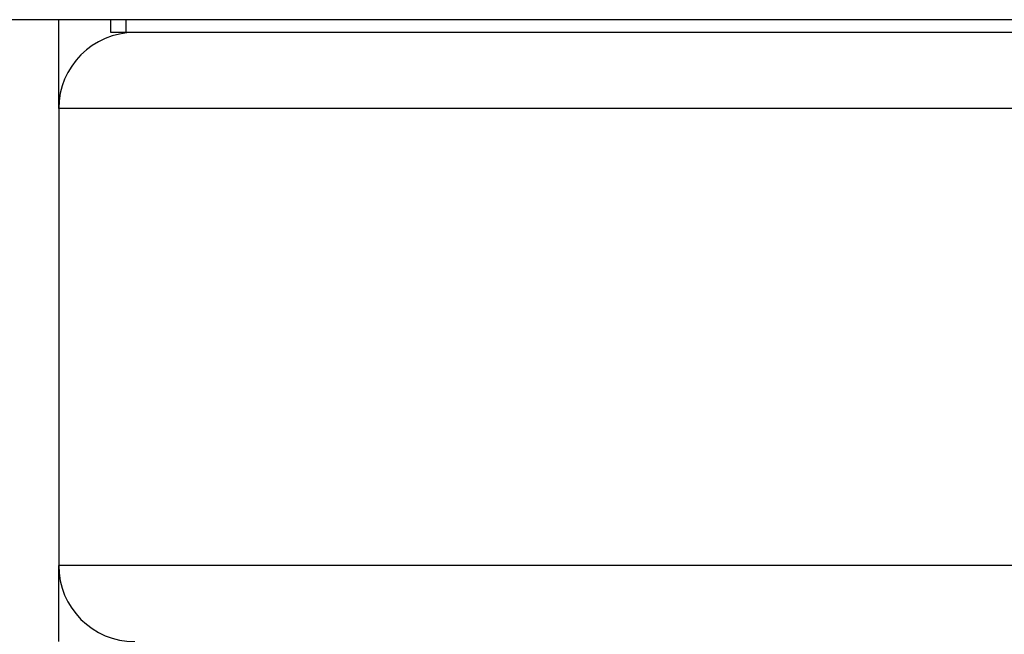
# Model space of a CAD drawing. Units: inches. Extents: x 15 to 843, y 18 to 545.
# Drawn here: x 421 to 426, y 446 to 449 of the extents above; entities that cross this region are included whole.
import ezdxf

# ---------------------------------------------------------------- set-up
doc = ezdxf.new("R2010")
doc.units = ezdxf.units.IN
doc.header["$MEASUREMENT"] = 0
doc.linetypes.add('SLD-Solid', pattern=[0])

# ---------------------------------------------------------------- blocks, each defined once
blk = doc.blocks.new('.')
at = {"color": 0, "linetype": 'SLD-Solid', "lineweight": 25}
for p, q in [((218.7331, 107.0858), (212.9515, 107.0858)), ((213.3365, 106.6478), (213.3365, 107.0858)), ((213.5935, 107.0228), (213.5935, 107.0858)), ((213.6667, 107.0858), (213.6667, 107.0228)), ((213.6667, 107.0228), (213.5935, 107.0228)), ((219.5203, 107.0228), (213.6667, 107.0228)), ((213.3365, 106.6478), (213.3365, 104.3978)), ((219.8435, 106.6478), (213.3365, 106.6478)), ((213.3365, 104.0228), (213.3365, 104.3978)), ((219.8435, 104.3978), (213.3365, 104.3978))]:
    blk.add_line(p, q, dxfattribs=at)
for centre, start, end in [((213.7115, 106.6478), 90, 180), ((213.7115, 104.3978), 180, 270)]:
    blk.add_arc(centre, 0.375, start, end, dxfattribs=at)

msp = doc.modelspace()

# ---------------------------------------------------------------- block references
msp.add_blockref('.', (207.975, 342.0326))

doc.saveas('drawing.dxf')
